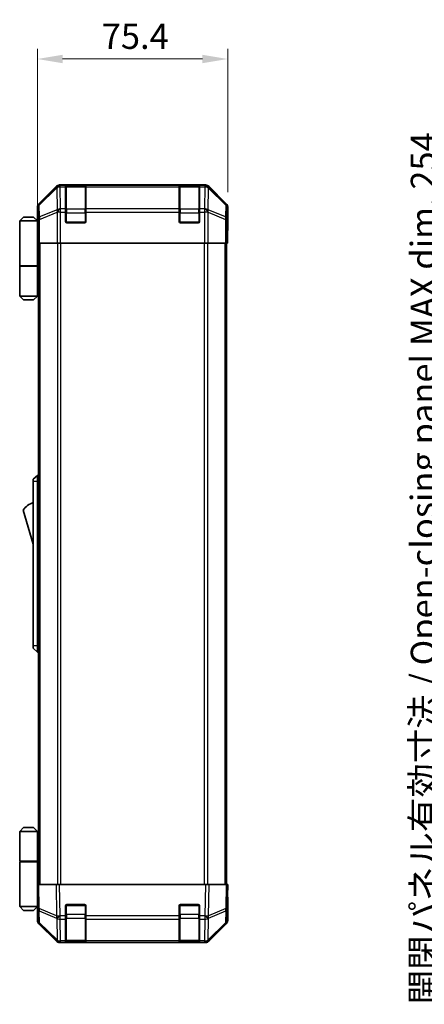
# Model space of a CAD drawing. Units: millimetres. Extents: x 0 to 7665, y -22 to 1124.
# Drawn here: x 2345 to 2506, y 516 to 906 of the extents above; entities that cross this region are included whole.
import ezdxf

# ---------------------------------------------------------------- set-up
doc = ezdxf.new("R2010")
doc.units = ezdxf.units.MM
doc.header["$LTSCALE"] = 4
doc.layers.get('Defpoints').update_dxf_attribs({"lineweight": 25})
for name, color, linetype, lineweight in [('Dimension (ISO)', 7, 'Continuous', 18), ('Dimension (ISO) @ 1', 7, 'Continuous', 18), ('Visible (ISO)', 7, 'Continuous', 35), ('Visible Narrow (ISO)', 7, 'Continuous', 25)]:
    doc.layers.add(name, color=color, linetype=linetype, lineweight=lineweight)
doc.styles.add('Note Text (TK)', font='MS PGothic.ttf')
doc.dimstyles.new('Default - Method 1b (TK)', dxfattribs={"dimscale": 4, "dimtxt": 2.5, "dimasz": 2.5, "dimexe": 1, "dimexo": 1.5, "dimgap": 1, "dimtad": 1, "dimtoh": 1, "dimrnd": 1e-08, "dimdsep": 46, "dimtxsty": 'Note Text (TK)', "dimcen": 0.09, "dimdle": 5, "dimclrd": 100, "dimclre": 100, "dimclrt": 7, "dimadec": 1, "dimazin": 1, "dimtfac": 1, "dimtmove": 0, "dimatfit": 3, "dimfxl": 0, "dimtolj": 1, "dimlwd": -1, "dimlwe": -1, "dimarcsym": 0})

# ---------------------------------------------------------------- blocks, each defined once
blk = doc.blocks.new('*D36')
at = {"layer": 'Defpoints', "color": 0, "transparency": 16777216}
for p in [(2427.84, 890.09), (2427.84, 831.37), (2352.44, 826.2)]:
    blk.add_point(p, dxfattribs=at)
at = {"layer": 'Dimension (ISO)', "color": 100, "transparency": 16777216}
for p, q in [((2352.44, 832.2), (2352.44, 894.09)), ((2427.84, 837.37), (2427.84, 894.09)), ((2362.44, 890.09), (2417.84, 890.09))]:
    blk.add_line(p, q, dxfattribs=at)
for points in [[(2362.44, 891.76), (2362.44, 888.43), (2352.44, 890.09)], [(2417.84, 891.76), (2417.84, 888.43), (2427.84, 890.09)]]:
    blk.add_solid(points, dxfattribs=at)
at = {"layer": 'Dimension (ISO)', "color": 7, "transparency": 16777216, "insert": (2377.95, 899.09), "char_height": 10, "attachment_point": 4, "style": 'Note Text (TK)'}
blk.add_mtext('\\A1;75.4', dxfattribs=at)
blk = doc.blocks.new('*D45')
at = {"layer": 'Defpoints', "color": 0, "transparency": 16777216}
for p in [(2546.55, 817.2), (2516.2, 563.2), (2546.71, 563.2)]:
    blk.add_point(p, dxfattribs=at)
at = {"layer": 'Dimension (ISO)', "color": 100, "transparency": 16777216}
for p, q in [((2540.55, 817.2), (2512.2, 817.2)), ((2516.2, 807.2), (2516.2, 573.2)), ((2540.71, 563.2), (2512.2, 563.2))]:
    blk.add_line(p, q, dxfattribs=at)
for points in [[(2514.54, 807.2), (2517.87, 807.2), (2516.2, 817.2)], [(2514.54, 573.2), (2517.87, 573.2), (2516.2, 563.2)]]:
    blk.add_solid(points, dxfattribs=at)
at = {"layer": 'Dimension (ISO)', "color": 7, "transparency": 16777216, "insert": (2505.33, 515.71), "char_height": 10, "attachment_point": 4, "rotation": 90, "style": 'Note Text (TK)'}
blk.add_mtext('\\A1;開閉パネル有効寸法 / Open-closing panel MAX dim. 254', dxfattribs=at)

msp = doc.modelspace()

# ---------------------------------------------------------------- linework, layer by layer
at = {"layer": 'Visible (ISO)'}
for p, q in [((2359.8567, 839.6142), (2353.0268, 832.7843)), ((2419.0115, 840.1998), (2361.2707, 840.1998)), ((2363.6411, 839.983), (2363.6411, 840.0515)), ((2363.6411, 839.983), (2363.6411, 839.3975)), ((2363.6411, 830.7856), (2363.6411, 839.3975)), ((2371.3411, 839.9998), (2363.9411, 839.9998)), ((2364.1411, 840.0602), (2371.1411, 840.0602)), ((2371.6411, 840.0515), (2371.6411, 839.983)), ((2371.6411, 839.3975), (2371.6411, 839.983)), ((2371.6411, 839.3975), (2371.6411, 830.7856)), ((2408.6411, 839.983), (2408.6411, 840.0515)), ((2408.6411, 839.983), (2408.6411, 839.3975)), ((2408.6411, 830.7856), (2408.6411, 839.3975)), ((2416.3411, 839.9998), (2408.9411, 839.9998)), ((2409.1411, 840.0602), (2416.1411, 840.0602)), ((2416.6411, 840.0515), (2416.6411, 839.983)), ((2416.6411, 839.3975), (2416.6411, 839.983)), ((2416.6411, 839.3975), (2416.6411, 830.7856)), ((2427.2555, 832.7843), (2420.4256, 839.6142)), ((2352.4411, 826.1998), (2352.4411, 831.3702)), ((2363.6411, 830.7856), (2363.6411, 829.3714)), ((2371.6411, 829.3714), (2371.6411, 830.7856)), ((2408.6411, 830.7856), (2408.6411, 829.3714)), ((2416.6411, 829.3714), (2416.6411, 830.7856)), ((2427.8411, 822.1998), (2427.8411, 831.3702)), ((2346.9411, 827.4998), (2345.4411, 825.9998)), ((2346.9411, 827.4998), (2350.9411, 827.4998)), ((2350.9411, 827.4998), (2352.4411, 825.9998)), ((2363.6411, 825.6998), (2363.6411, 829.3714)), ((2371.6411, 829.3714), (2371.6411, 825.6998)), ((2408.6411, 825.6998), (2408.6411, 829.3714)), ((2416.6411, 829.3714), (2416.6411, 825.6998)), ((2345.4411, 825.9998), (2345.4411, 808.1998)), ((2352.4411, 825.9998), (2345.4411, 825.9998)), ((2352.4411, 826.1998), (2352.511, 826.1998)), ((2352.4411, 825.9998), (2352.4411, 822.7998)), ((2352.4411, 825.9998), (2352.5354, 825.9998)), ((2352.5677, 824.9998), (2352.4411, 824.9998)), ((2352.5833, 823.9998), (2352.4411, 823.9998)), ((2352.4411, 822.7998), (2352.5936, 822.7998)), ((2352.4411, 822.7998), (2352.4411, 808.1998)), ((2371.1411, 825.1998), (2364.1411, 825.1998)), ((2416.1411, 825.1998), (2409.1411, 825.1998)), ((2352.5982, 819.9998), (2352.4411, 819.9998)), ((2352.5982, 821.1998), (2352.5982, 817.1998)), ((2427.7539, 817.1998), (2427.7539, 820.1998)), ((2427.7888, 822.1998), (2427.8411, 822.1998)), ((2352.6887, 817.1998), (2352.5982, 817.1998)), ((2353.2866, 817.1998), (2352.6887, 817.1998)), ((2352.9411, 563.1998), (2352.9411, 817.1998)), ((2353.2866, 817.1998), (2360.259, 817.1998)), ((2361.6608, 817.1998), (2360.259, 817.1998)), ((2418.6215, 817.1998), (2361.6608, 817.1998)), ((2420.0233, 817.1998), (2418.6215, 817.1998)), ((2420.0233, 817.1998), (2426.9957, 817.1998)), ((2427.5936, 817.1998), (2426.9957, 817.1998)), ((2427.3411, 563.1998), (2427.3411, 817.1998)), ((2427.5936, 817.1998), (2427.7539, 817.1998)), ((2345.4411, 808.1998), (2352.4411, 808.1998)), ((2345.4411, 807.9998), (2352.4411, 807.9998)), ((2345.4411, 807.9998), (2345.4411, 796.1998)), ((2345.9411, 807.9998), (2345.9411, 808.1998)), ((2351.9411, 807.9998), (2351.9411, 808.1998)), ((2352.4024, 808.1998), (2352.4024, 807.9998)), ((2352.9411, 808.1998), (2352.4411, 808.1998)), ((2352.7569, 807.9998), (2352.4411, 807.9998)), ((2352.4411, 807.9998), (2352.4411, 796.1998)), ((2352.9411, 807.9998), (2352.7569, 807.9998)), ((2345.4411, 796.1998), (2352.4411, 796.1998)), ((2346.9411, 794.6998), (2345.4411, 796.1998)), ((2350.9411, 794.6998), (2352.4411, 796.1998)), ((2352.4411, 796.1998), (2352.7569, 796.1998)), ((2352.9411, 796.1998), (2352.7569, 796.1998)), ((2350.9411, 794.6998), (2346.9411, 794.6998)), ((2352.4411, 725.1998), (2350.8411, 723.6998)), ((2350.8411, 722.6998), (2350.8411, 723.6998)), ((2350.8411, 722.6998), (2350.8411, 657.6998)), ((2352.4411, 725.1998), (2352.4411, 722.6998)), ((2352.9411, 725.1998), (2352.4411, 725.1998)), ((2352.4411, 657.6998), (2352.4411, 722.6998)), ((2346.8411, 711.4498), (2350.8411, 697.9498)), ((2350.8411, 656.6998), (2350.8411, 657.6998)), ((2350.8411, 656.6998), (2352.4411, 655.1998)), ((2352.4411, 657.6998), (2352.4411, 655.1998)), ((2352.9411, 655.1998), (2352.4411, 655.1998)), ((2346.9411, 585.6998), (2345.4411, 584.1998)), ((2350.9411, 585.6998), (2346.9411, 585.6998)), ((2350.9411, 585.6998), (2352.4411, 584.1998)), ((2345.4411, 584.1998), (2352.4411, 584.1998)), ((2345.4411, 584.1998), (2345.4411, 572.3998)), ((2352.7569, 584.1998), (2352.4411, 584.1998)), ((2352.4411, 584.1998), (2352.4411, 572.3998)), ((2352.9411, 584.1998), (2352.7569, 584.1998)), ((2345.4411, 572.3998), (2352.4411, 572.3998)), ((2345.4411, 572.1998), (2352.4411, 572.1998)), ((2345.4411, 572.1998), (2345.4411, 554.3998)), ((2345.9411, 572.1998), (2345.9411, 572.3998)), ((2351.9411, 572.1998), (2351.9411, 572.3998)), ((2352.4024, 572.1998), (2352.4024, 572.3998)), ((2352.4411, 572.3998), (2352.7569, 572.3998)), ((2352.4411, 557.5998), (2352.4411, 572.1998)), ((2352.9411, 572.1998), (2352.4411, 572.1998)), ((2352.7569, 572.3998), (2352.9411, 572.3998)), ((2352.4411, 563.1998), (2353.0268, 563.1998)), ((2352.4411, 563.1998), (2352.6073, 553.6782)), ((2359.8567, 563.1998), (2353.0268, 563.1998)), ((2359.8567, 563.1998), (2361.2707, 563.1998)), ((2419.0115, 563.1998), (2361.2707, 563.1998)), ((2419.0115, 563.1998), (2420.4256, 563.1998)), ((2427.2555, 563.1998), (2420.4256, 563.1998)), ((2427.2555, 563.1998), (2427.8411, 563.1998)), ((2427.6749, 553.6782), (2427.8411, 563.1998)), ((2352.4411, 560.3998), (2352.49, 560.3998)), ((2427.8411, 558.1998), (2427.7539, 558.1998)), ((2427.8411, 558.1998), (2427.8411, 549.0294)), ((2352.4411, 554.3998), (2345.4411, 554.3998)), ((2346.9411, 552.8998), (2345.4411, 554.3998)), ((2350.9411, 552.8998), (2352.4411, 554.3998)), ((2352.5389, 557.5998), (2352.4411, 557.5998)), ((2352.4411, 557.5998), (2352.4411, 554.3998)), ((2352.4411, 556.3998), (2352.5598, 556.3998)), ((2352.4411, 555.3998), (2352.5773, 555.3998)), ((2352.5947, 554.3998), (2352.4411, 554.3998)), ((2352.5982, 554.1998), (2352.4411, 554.1998)), ((2352.4411, 554.1998), (2352.4411, 549.0294)), ((2363.6411, 550.7768), (2363.6411, 554.6998)), ((2364.1411, 555.1998), (2371.1411, 555.1998)), ((2371.6411, 554.6998), (2371.6411, 550.7768)), ((2408.6411, 550.7768), (2408.6411, 554.6998)), ((2409.1411, 555.1998), (2416.1411, 555.1998)), ((2416.6411, 554.6998), (2416.6411, 550.7768)), ((2346.9411, 552.8998), (2350.9411, 552.8998)), ((2352.6073, 553.6782), (2352.6887, 549.0167)), ((2363.6411, 550.7768), (2363.6411, 549.3975)), ((2371.6411, 549.3975), (2371.6411, 550.7768)), ((2408.6411, 550.7768), (2408.6411, 549.3975)), ((2416.6411, 549.3975), (2416.6411, 550.7768)), ((2427.5936, 549.0167), (2427.6749, 553.6782)), ((2359.8567, 540.7855), (2353.0268, 547.6154)), ((2353.2866, 547.6251), (2360.2523, 540.7799)), ((2363.6411, 540.7856), (2363.6411, 549.3975)), ((2371.6411, 549.3975), (2371.6411, 540.7856)), ((2408.6411, 540.7856), (2408.6411, 549.3975)), ((2416.6411, 549.3975), (2416.6411, 540.7856)), ((2420.03, 540.7799), (2426.9957, 547.6251)), ((2427.2555, 547.6154), (2420.4256, 540.7855)), ((2360.2523, 540.7799), (2360.259, 540.7733)), ((2361.6608, 540.1998), (2361.2707, 540.1998)), ((2361.6608, 540.1998), (2363.6411, 540.1998)), ((2363.6411, 540.7856), (2363.6411, 540.1998)), ((2363.6411, 540.1998), (2364.1411, 540.1998)), ((2363.9411, 540.3998), (2371.3411, 540.3998)), ((2371.1411, 540.1998), (2364.1411, 540.1998)), ((2371.1411, 540.1998), (2371.6411, 540.1998)), ((2371.6411, 540.1998), (2371.6411, 540.7856)), ((2371.6411, 540.1998), (2408.6411, 540.1998)), ((2408.6411, 540.7856), (2408.6411, 540.1998)), ((2408.6411, 540.1998), (2409.1411, 540.1998)), ((2408.9411, 540.3998), (2416.3411, 540.3998)), ((2416.1411, 540.1998), (2409.1411, 540.1998)), ((2416.1411, 540.1998), (2416.6411, 540.1998)), ((2416.6411, 540.1998), (2416.6411, 540.7856)), ((2416.6411, 540.1998), (2418.6215, 540.1998)), ((2419.0115, 540.1998), (2418.6215, 540.1998)), ((2420.0233, 540.7733), (2420.03, 540.7799))]:
    msp.add_line(p, q, dxfattribs=at)
for centre, radius, start, end in [((2363.9411, 839.6998), 0.3, 90, 180), ((2371.3411, 839.6998), 0.3, 0, 90), ((2408.9411, 839.6998), 0.3, 90, 180), ((2416.3411, 839.6998), 0.3, 0, 90), ((2364.1411, 825.6998), 0.5, 180, 270), ((2371.1411, 825.6998), 0.5, 270, 0), ((2409.1411, 825.6998), 0.5, 180, 270), ((2416.1411, 825.6998), 0.5, 270, 0), ((2353.0838, 707.293), 7.5, 107.398677, 146.341118), ((2364.1411, 554.6998), 0.5, 90, 180), ((2371.1411, 554.6998), 0.5, 0, 90), ((2409.1411, 554.6998), 0.5, 90, 180), ((2416.1411, 554.6998), 0.5, 0, 90), ((2354.6884, 549.0516), 2, 181, 225.5), ((2425.5939, 549.0516), 2, 314.5, 359), ((2361.6608, 542.1998), 2, 225.5, 270), ((2363.9411, 540.6998), 0.3, 180, 270), ((2371.3411, 540.6998), 0.3, 270, 0), ((2408.9411, 540.6998), 0.3, 180, 270), ((2416.3411, 540.6998), 0.3, 270, 0), ((2418.6215, 542.1998), 2, 270, 314.5)]:
    msp.add_arc(centre, radius, start, end, dxfattribs=at)
for centre, major_axis, ratio, start_param, end_param in [((2361.2713, 838.1995), (-1.4146, 1.4146), 0.99969546, 5.49793944, 6.28318531), ((2364.1411, 840.0515), (-0.5, 0), 0.01745506, 4.71238898, 6.28318531), ((2371.1411, 840.0515), (-0.5, 0), 0.01745506, 3.14159265, 4.71238898), ((2409.1411, 840.0515), (-0.5, 0), 0.01745506, 4.71238898, 6.28318531), ((2416.1411, 840.0515), (-0.5, 0), 0.01745506, 3.14159265, 4.71238898), ((2419.0109, 838.1995), (1.4146, 1.4146), 0.99969546, 0, 0.78524587), ((2354.4414, 831.3696), (-1.4146, 1.4146), 0.99969546, 0, 0.78524587), ((2425.8408, 831.3696), (1.4146, 1.4146), 0.99969546, 5.49793944, 6.28318531), ((2352.511, 821.1998), (0, -5), 0.01745506, 1.57079633, 3.14159265), ((2427.7888, 820.1998), (0, 2), 0.01745506, 0, 1.57079633), ((2427.7888, 560.1998), (0, -2), 0.01745506, 5.49778714, 6.28318531), ((2352.511, 559.1998), (0, 5), 0.01745506, 3.14159265, 3.42538676), ((2354.4414, 549.03), (-1.4146, -1.4146), 0.99969546, 5.49793944, 6.28318531), ((2425.8408, 549.03), (1.4146, -1.4146), 0.99969546, 0, 0.78524587), ((2361.2713, 542.2001), (-1.4146, -1.4146), 0.99969546, 0, 0.78524587), ((2419.0109, 542.2001), (1.4146, -1.4146), 0.99969546, 5.49793944, 6.28318531)]:
    msp.add_ellipse(centre, major_axis=major_axis, ratio=ratio, start_param=start_param, end_param=end_param, dxfattribs=at)
at = {"layer": 'Visible Narrow (ISO)'}
for p, q in [((2360.0734, 839.3975), (2353.1933, 832.6178)), ((2353.2017, 832.1979), (2360.0818, 838.9776)), ((2359.8567, 839.6142), (2360.0734, 839.3975)), ((2360.0818, 838.9776), (2360.0986, 838.9772)), ((2360.0986, 838.9772), (2360.2488, 830.3719)), ((2361.4872, 839.9834), (2361.2707, 840.1998)), ((2361.5039, 839.983), (2361.4872, 839.9834)), ((2363.6411, 839.983), (2361.5039, 839.983)), ((2361.5039, 839.3975), (2361.5039, 839.983)), ((2361.5039, 839.3975), (2363.6411, 839.3975)), ((2361.6541, 830.7922), (2361.5039, 839.3975)), ((2363.9411, 839.9998), (2363.9411, 839.414)), ((2363.9411, 830.5856), (2363.9411, 839.414)), ((2363.9411, 839.414), (2371.3411, 839.414)), ((2364.1411, 839.9998), (2364.1411, 840.0602)), ((2371.1411, 840.0602), (2371.1411, 839.9998)), ((2371.3411, 839.414), (2371.3411, 839.9998)), ((2371.3411, 839.414), (2371.3411, 830.5856)), ((2408.6411, 839.983), (2371.6411, 839.983)), ((2371.6411, 839.3975), (2408.6411, 839.3975)), ((2408.9411, 839.9998), (2408.9411, 839.414)), ((2408.9411, 830.5856), (2408.9411, 839.414)), ((2408.9411, 839.414), (2416.3411, 839.414)), ((2409.1411, 839.9998), (2409.1411, 840.0602)), ((2416.1411, 840.0602), (2416.1411, 839.9998)), ((2416.3411, 839.414), (2416.3411, 839.9998)), ((2416.3411, 839.414), (2416.3411, 830.5856)), ((2418.7783, 839.983), (2416.6411, 839.983)), ((2416.6411, 839.3975), (2418.7783, 839.3975)), ((2418.7783, 839.3975), (2418.6281, 830.7922)), ((2418.7951, 839.9834), (2418.7783, 839.983)), ((2418.7783, 839.983), (2418.7783, 839.3975)), ((2419.0115, 840.1998), (2418.7951, 839.9834)), ((2420.0335, 830.3719), (2420.1837, 838.9772)), ((2420.1837, 838.9772), (2420.2005, 838.9776)), ((2420.2005, 838.9776), (2427.0806, 832.1979)), ((2420.2089, 839.3975), (2420.4256, 839.6142)), ((2427.089, 832.6178), (2420.2089, 839.3975)), ((2352.4411, 831.3702), (2352.6073, 831.204)), ((2352.6073, 831.204), (2352.6887, 826.5426)), ((2353.1933, 832.6178), (2353.0268, 832.7843)), ((2353.283, 827.5365), (2353.2017, 832.1979)), ((2361.6608, 830.7856), (2361.6541, 830.7922)), ((2363.6411, 830.7856), (2361.6608, 830.7856)), ((2361.6608, 829.3714), (2361.6608, 830.7856)), ((2363.9411, 830.5856), (2363.9411, 829.1714)), ((2371.3411, 830.5856), (2363.9411, 830.5856)), ((2371.3411, 829.1714), (2371.3411, 830.5856)), ((2408.6411, 830.7856), (2371.6411, 830.7856)), ((2408.9411, 830.5856), (2408.9411, 829.1714)), ((2416.3411, 830.5856), (2408.9411, 830.5856)), ((2416.3411, 829.1714), (2416.3411, 830.5856)), ((2418.6215, 830.7856), (2416.6411, 830.7856)), ((2418.6281, 830.7922), (2418.6215, 830.7856)), ((2418.6215, 830.7856), (2418.6215, 829.3714)), ((2427.0806, 832.1979), (2426.9992, 827.5365)), ((2427.2555, 832.7843), (2427.089, 832.6178)), ((2427.5936, 826.5426), (2427.6749, 831.204)), ((2427.6749, 831.204), (2427.8411, 831.3702)), ((2360.2488, 830.3719), (2353.283, 827.5365)), ((2353.2866, 826.5426), (2360.2523, 829.378)), ((2360.2523, 829.378), (2360.259, 829.3714)), ((2361.6608, 829.3714), (2360.259, 829.3714)), ((2360.259, 829.3714), (2360.259, 817.1998)), ((2361.6608, 829.3714), (2363.6411, 829.3714)), ((2361.6608, 817.1998), (2361.6608, 829.3714)), ((2363.6411, 829.1714), (2363.9411, 829.1714)), ((2363.9411, 825.4998), (2363.9411, 829.1714)), ((2363.9411, 829.1714), (2371.3411, 829.1714)), ((2371.3411, 829.1714), (2371.6411, 829.1714)), ((2371.3411, 829.1714), (2371.3411, 825.4998)), ((2371.6411, 829.3714), (2408.6411, 829.3714)), ((2408.6411, 829.1714), (2408.9411, 829.1714)), ((2408.9411, 825.4998), (2408.9411, 829.1714)), ((2408.9411, 829.1714), (2416.3411, 829.1714)), ((2416.3411, 829.1714), (2416.6411, 829.1714)), ((2416.3411, 829.1714), (2416.3411, 825.4998)), ((2416.6411, 829.3714), (2418.6215, 829.3714)), ((2418.6215, 829.3714), (2418.6215, 817.1998)), ((2420.0233, 829.3714), (2418.6215, 829.3714)), ((2420.0233, 829.3714), (2420.03, 829.378)), ((2420.0233, 817.1998), (2420.0233, 829.3714)), ((2420.03, 829.378), (2426.9957, 826.5426)), ((2426.9992, 827.5365), (2420.0335, 830.3719)), ((2352.6887, 826.5426), (2352.6887, 817.1998)), ((2353.2866, 826.5426), (2352.6887, 826.5426)), ((2353.2866, 817.1998), (2353.2866, 826.5426)), ((2363.6829, 825.4998), (2363.9411, 825.4998)), ((2363.9411, 825.4998), (2363.9411, 825.2416)), ((2371.3411, 825.4998), (2363.9411, 825.4998)), ((2371.3411, 825.2416), (2371.3411, 825.4998)), ((2371.3411, 825.4998), (2371.5994, 825.4998)), ((2408.6829, 825.4998), (2408.9411, 825.4998)), ((2408.9411, 825.4998), (2408.9411, 825.2416)), ((2416.3411, 825.4998), (2408.9411, 825.4998)), ((2416.3411, 825.2416), (2416.3411, 825.4998)), ((2416.3411, 825.4998), (2416.5994, 825.4998)), ((2427.5936, 826.5426), (2426.9957, 826.5426)), ((2426.9957, 826.5426), (2426.9957, 817.1998)), ((2427.5936, 817.1998), (2427.5936, 826.5426)), ((2353.5269, 563.1998), (2353.5269, 817.1998)), ((2360.3554, 817.1998), (2360.3554, 563.1998)), ((2361.7696, 563.1998), (2361.7696, 817.1998)), ((2418.5127, 817.1998), (2418.5127, 563.1998)), ((2419.9269, 563.1998), (2419.9269, 817.1998)), ((2426.7554, 563.1998), (2426.7554, 817.1998)), ((2352.7569, 796.1998), (2352.7569, 807.9998)), ((2352.4411, 722.6998), (2350.8411, 722.6998)), ((2352.9411, 722.6998), (2352.4411, 722.6998)), ((2352.4411, 657.6998), (2350.8411, 657.6998)), ((2352.9411, 657.6998), (2352.4411, 657.6998)), ((2352.7569, 572.3998), (2352.7569, 584.1998)), ((2353.1933, 553.6637), (2353.0268, 563.1998)), ((2359.8567, 563.1998), (2360.0734, 550.7859)), ((2361.4872, 550.8004), (2361.2707, 563.1998)), ((2419.0115, 563.1998), (2418.7951, 550.8004)), ((2420.2089, 550.7859), (2420.4256, 563.1998)), ((2427.2555, 563.1998), (2427.089, 553.6637)), ((2363.9411, 554.8998), (2363.6829, 554.8998)), ((2363.9411, 555.1581), (2363.9411, 554.8998)), ((2363.9411, 551.2283), (2363.9411, 554.8998)), ((2363.9411, 554.8998), (2371.3411, 554.8998)), ((2371.3411, 554.8998), (2371.3411, 555.1581)), ((2371.5994, 554.8998), (2371.3411, 554.8998)), ((2371.3411, 554.8998), (2371.3411, 551.2283)), ((2408.9411, 554.8998), (2408.6829, 554.8998)), ((2408.9411, 555.1581), (2408.9411, 554.8998)), ((2408.9411, 551.2283), (2408.9411, 554.8998)), ((2408.9411, 554.8998), (2416.3411, 554.8998)), ((2416.3411, 554.8998), (2416.3411, 555.1581)), ((2416.5994, 554.8998), (2416.3411, 554.8998)), ((2416.3411, 554.8998), (2416.3411, 551.2283)), ((2360.0734, 550.7859), (2353.1933, 553.6637)), ((2353.2017, 552.6946), (2360.0818, 549.8169)), ((2353.283, 548.0332), (2353.2017, 552.6946)), ((2361.5039, 550.7768), (2361.4872, 550.8004)), ((2363.6411, 550.7768), (2361.5039, 550.7768)), ((2361.5039, 549.3975), (2361.5039, 550.7768)), ((2363.6411, 551.2283), (2363.9411, 551.2283)), ((2363.9411, 551.2283), (2363.9411, 549.814)), ((2371.3411, 551.2283), (2363.9411, 551.2283)), ((2371.3411, 551.2283), (2371.6411, 551.2283)), ((2371.3411, 549.814), (2371.3411, 551.2283)), ((2408.6411, 550.7768), (2371.6411, 550.7768)), ((2408.6411, 551.2283), (2408.9411, 551.2283)), ((2408.9411, 551.2283), (2408.9411, 549.814)), ((2416.3411, 551.2283), (2408.9411, 551.2283)), ((2416.3411, 551.2283), (2416.6411, 551.2283)), ((2416.3411, 549.814), (2416.3411, 551.2283)), ((2418.7783, 550.7768), (2416.6411, 550.7768)), ((2418.7951, 550.8004), (2418.7783, 550.7768)), ((2418.7783, 550.7768), (2418.7783, 549.3975)), ((2420.2005, 549.8169), (2427.0806, 552.6946)), ((2427.089, 553.6637), (2420.2089, 550.7859)), ((2427.0806, 552.6946), (2426.9992, 548.0332)), ((2360.2488, 541.188), (2353.283, 548.0332)), ((2360.0818, 549.8169), (2360.0986, 549.7933)), ((2360.0986, 549.7933), (2360.2488, 541.188)), ((2361.5039, 549.3975), (2363.6411, 549.3975)), ((2361.6541, 540.7922), (2361.5039, 549.3975)), ((2363.9411, 540.9856), (2363.9411, 549.814)), ((2363.9411, 549.814), (2371.3411, 549.814)), ((2371.3411, 549.814), (2371.3411, 540.9856)), ((2371.6411, 549.3975), (2408.6411, 549.3975)), ((2408.9411, 540.9856), (2408.9411, 549.814)), ((2408.9411, 549.814), (2416.3411, 549.814)), ((2416.3411, 549.814), (2416.3411, 540.9856)), ((2416.6411, 549.3975), (2418.7783, 549.3975)), ((2418.7783, 549.3975), (2418.6281, 540.7922)), ((2420.0335, 541.188), (2420.1837, 549.7933)), ((2426.9992, 548.0332), (2420.0335, 541.188)), ((2420.1837, 549.7933), (2420.2005, 549.8169)), ((2361.6608, 540.7856), (2361.6541, 540.7922)), ((2363.6411, 540.7856), (2361.6608, 540.7856)), ((2361.6608, 540.1998), (2361.6608, 540.7856)), ((2363.9411, 540.9856), (2363.9411, 540.3998)), ((2371.3411, 540.9856), (2363.9411, 540.9856)), ((2364.1411, 540.1998), (2364.1411, 540.3998)), ((2371.1411, 540.3998), (2371.1411, 540.1998)), ((2371.3411, 540.3998), (2371.3411, 540.9856)), ((2408.6411, 540.7856), (2371.6411, 540.7856)), ((2408.9411, 540.9856), (2408.9411, 540.3998)), ((2416.3411, 540.9856), (2408.9411, 540.9856)), ((2409.1411, 540.1998), (2409.1411, 540.3998)), ((2416.1411, 540.3998), (2416.1411, 540.1998)), ((2416.3411, 540.3998), (2416.3411, 540.9856)), ((2418.6215, 540.7856), (2416.6411, 540.7856)), ((2418.6281, 540.7922), (2418.6215, 540.7856)), ((2418.6215, 540.7856), (2418.6215, 540.1998))]:
    msp.add_line(p, q, dxfattribs=at)
for centre, major_axis, ratio, start_param, end_param in [((2361.4872, 837.9837), (-1.4038, 1.4246), 0.28553037, 0.02575248, 0.56016703), ((2361.4872, 837.9837), (-1.4142, -1.4142), 0.99969546, 3.92714311, 4.71238898), ((2361.4872, 837.9837), (0.049, 1.9994), 0.81440578, 0.03007955, 1.07061976), ((2361.5039, 837.9833), (0.049, 1.9994), 0.81440578, 0.03007955, 1.07061976), ((2361.5039, 837.9833), (1.9997, 0.0349), 0.70705293, 1.5584553, 2.33768295), ((2363.9411, 839.2019), (-0.3, 0), 0.70710678, 4.71238898, 6.28318531), ((2371.3411, 839.2019), (0.3, 0), 0.70710678, 0, 1.57079633), ((2408.9411, 839.2019), (-0.3, 0), 0.70710678, 4.71238898, 6.28318531), ((2416.3411, 839.2019), (0.3, 0), 0.70710678, 0, 1.57079633), ((2418.7783, 837.9833), (-0.049, 1.9994), 0.81440578, 5.21256555, 6.25310575), ((2418.7783, 837.9833), (1.9997, -0.0349), 0.70705293, 0.80390971, 1.58313735), ((2418.7951, 837.9837), (-0.049, 1.9994), 0.81440578, 5.21256555, 6.25310575), ((2418.7951, 837.9837), (-1.4142, 1.4142), 0.99969546, 4.71238898, 5.49763485), ((2418.7951, 837.9837), (1.4038, 1.4246), 0.28553037, 5.72301828, 6.25743282), ((2354.607, 831.204), (-1.4142, -1.4142), 0.99969546, 4.71238898, 5.49763485), ((2354.607, 831.204), (-1.9997, -0.0349), 0.70705293, 5.4792756, 6.25850325), ((2354.607, 831.204), (-1.4038, 1.4246), 0.28553037, 0.02575248, 0.56016703), ((2361.6541, 829.378), (-1.9997, -0.0349), 0.70705293, 4.70004795, 5.4792756), ((2361.6541, 829.378), (1.4018, 1.4265), 0.57396196, 1.04217396, 2.08434792), ((2361.6608, 829.3714), (1.4018, 1.4265), 0.57396196, 1.04217396, 2.08434792), ((2363.9411, 830.3735), (-0.3, 0), 0.70710678, 4.71238898, 6.28318531), ((2371.3411, 830.3735), (0.3, 0), 0.70710678, 0, 1.57079633), ((2408.9411, 830.3735), (-0.3, 0), 0.70710678, 4.71238898, 6.28318531), ((2416.3411, 830.3735), (0.3, 0), 0.70710678, 0, 1.57079633), ((2418.6215, 829.3714), (-1.4018, 1.4265), 0.57396196, 4.19883739, 5.24101135), ((2418.6281, 829.378), (-1.4018, 1.4265), 0.57396196, 4.19883739, 5.24101135), ((2418.6281, 829.378), (-1.9997, 0.0349), 0.70705293, 3.94550236, 4.72473001), ((2425.6752, 831.204), (1.4038, 1.4246), 0.28553037, 5.72301828, 6.25743282), ((2425.6752, 831.204), (1.9997, -0.0349), 0.70705293, 0.02468206, 0.80390971), ((2425.6752, 831.204), (-1.4142, 1.4142), 0.99969546, 3.92714311, 4.71238898), ((2354.6884, 826.5426), (-1.9997, -0.0349), 0.70705293, 5.4792756, 6.25850325), ((2354.6884, 826.5426), (0.754, -1.8524), 0.67311493, 3.90107946, 4.44496284), ((2361.6541, 829.378), (-0.754, 1.8524), 0.67311493, 0.75948681, 1.30337019), ((2418.6281, 829.378), (-0.754, -1.8524), 0.67311493, 1.83822247, 2.38210585), ((2425.5939, 826.5426), (0.754, 1.8524), 0.67311493, 4.97981512, 5.5236985), ((2425.5939, 826.5426), (1.9997, -0.0349), 0.70705293, 0.02468206, 0.80390971), ((2354.607, 553.7131), (-1.9997, -0.0349), 0.01744975, 0, 0.78524587), ((2354.607, 553.7131), (-1.9997, -0.0349), 0.70705293, 0, 0.77922765), ((2354.607, 553.7131), (-0.7718, -1.8451), 0.67266741, 5.01241181, 5.54682635), ((2361.4872, 550.8353), (0.7718, 1.8451), 0.67266741, 1.87081915, 2.4052337), ((2361.4872, 550.8353), (-1.9997, -0.0349), 0.01744975, 0.78524587, 1.57049174), ((2361.4872, 550.8353), (1.629, 1.1604), 0.01421551, 3.66172306, 4.70226326), ((2361.5039, 550.8117), (1.629, 1.1604), 0.01421551, 3.66172306, 4.70226326), ((2363.9411, 550.0262), (-0.3, 0), 0.70710678, 0, 1.57079633), ((2371.3411, 550.0262), (0.3, 0), 0.70710678, 4.71238898, 6.28318531), ((2408.9411, 550.0262), (-0.3, 0), 0.70710678, 0, 1.57079633), ((2416.3411, 550.0262), (0.3, 0), 0.70710678, 4.71238898, 6.28318531), ((2418.7783, 550.8117), (-1.629, 1.1604), 0.01421551, 1.58092204, 2.62146225), ((2418.7951, 550.8353), (-1.629, 1.1604), 0.01421551, 1.58092204, 2.62146225), ((2418.7951, 550.8353), (-1.9997, 0.0349), 0.01744975, 1.57110091, 2.35634678), ((2418.7951, 550.8353), (0.7718, -1.8451), 0.67266741, 0.73635896, 1.2707735), ((2425.6752, 553.7131), (1.9997, -0.0349), 0.70705293, 5.50395766, 6.28318531), ((2425.6752, 553.7131), (-0.7718, 1.8451), 0.67266741, 3.87795161, 4.41236615), ((2425.6752, 553.7131), (1.9997, -0.0349), 0.01744975, 5.49793944, 6.28318531), ((2354.6884, 549.0516), (-1.9997, -0.0349), 0.70705293, 0, 0.77922765), ((2354.6884, 549.0516), (-1.4018, -1.4265), 0.27881333, 5.73930193, 6.28318531), ((2361.5039, 550.8117), (1.9997, 0.0349), 0.70705293, 3.9208203, 4.70004795), ((2418.7783, 550.8117), (1.9997, -0.0349), 0.70705293, 4.72473001, 5.50395766), ((2425.5939, 549.0516), (1.4018, -1.4265), 0.27881333, 0, 0.54388338), ((2425.5939, 549.0516), (1.9997, -0.0349), 0.70705293, 5.50395766, 6.28318531), ((2361.6541, 542.2064), (-1.4018, -1.4265), 0.27881333, 5.73930193, 6.28318531), ((2361.6541, 542.2064), (-1.9997, -0.0349), 0.70705293, 0.77922765, 1.5584553), ((2361.6541, 542.2064), (-1.4018, -1.4265), 0.57396196, 0, 1.04217396), ((2361.6608, 542.1998), (-1.4018, -1.4265), 0.57396196, 0, 1.04217396), ((2363.9411, 541.1978), (-0.3, 0), 0.70710678, 0, 1.57079633), ((2371.3411, 541.1978), (0.3, 0), 0.70710678, 4.71238898, 6.28318531), ((2408.9411, 541.1978), (-0.3, 0), 0.70710678, 0, 1.57079633), ((2416.3411, 541.1978), (0.3, 0), 0.70710678, 4.71238898, 6.28318531), ((2418.6215, 542.1998), (1.4018, -1.4265), 0.57396196, 5.24101135, 6.28318531), ((2418.6281, 542.2064), (-1.9997, 0.0349), 0.70705293, 1.58313735, 2.362365), ((2418.6281, 542.2064), (1.4018, -1.4265), 0.57396196, 5.24101135, 6.28318531), ((2418.6281, 542.2064), (1.4018, -1.4265), 0.27881333, 0, 0.54388338)]:
    msp.add_ellipse(centre, major_axis=major_axis, ratio=ratio, start_param=start_param, end_param=end_param, dxfattribs=at)

# ---------------------------------------------------------------- dimensions: what is measured, and where the dimension line sits
at = {"layer": 'Dimension (ISO) @ 1', "color": 100}
dim = msp.add_linear_dim(base=(2427.8411, 890.0946), p1=(2352.4411, 826.1998), p2=(2427.8411, 831.3702), angle=180, dimstyle='Default - Method 1b (TK)', override={"dimscale": 1, "dimtxt": 10, "dimasz": 10, "dimexe": 4, "dimexo": 6, "dimgap": 4, "dimtoh": 0, "dimdec": 2, "dimcen": 0.36, "dimtp": 0, "dimtm": 0, "dimtdec": 2, "dimtix": 0, "dimtofl": 0, "dimtmove": 0, "dimatfit": 1}, dxfattribs=at)
dim.commit()
dim.dimension.update_dxf_attribs({"geometry": '*D36', "text_midpoint": (2389.6288, 890.0946), "dimtype": 128})
dim = msp.add_linear_dim(base=(2516.2041, 563.1998), p1=(2546.5521, 817.1998), p2=(2546.7092, 563.1998), angle=90, text='開閉パネル有効寸法 / Open-closing panel MAX dim. <>', dimstyle='Default - Method 1b (TK)', override={"dimscale": 1, "dimtxt": 10, "dimasz": 10, "dimexe": 4, "dimexo": 6, "dimgap": 4, "dimtoh": 0, "dimdec": 2, "dimcen": 0.36, "dimtp": 0, "dimtm": 0, "dimtdec": 2, "dimtix": 0, "dimtofl": 0, "dimtmove": 0, "dimatfit": 1}, dxfattribs=at)
dim.commit()
dim.dimension.update_dxf_attribs({"geometry": '*D45', "text_midpoint": (2516.2041, 690.1998), "dimtype": 128})

doc.saveas('drawing.dxf')
